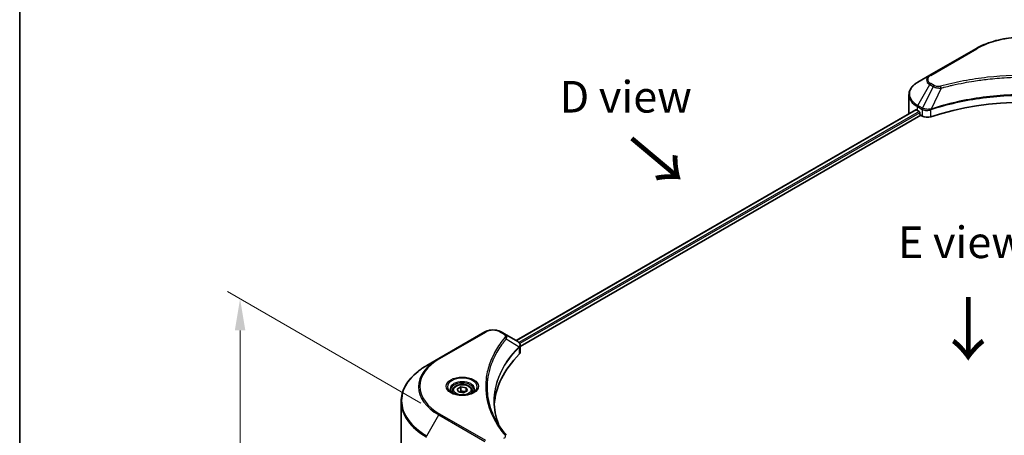
# Model space of a CAD drawing. Units: millimetres. Extents: x 0 to 7098, y 0 to 1264.
# Drawn here: x 0 to 233, y 589 to 687 of the extents above; entities that cross this region are included whole.
import ezdxf

# ---------------------------------------------------------------- set-up
doc = ezdxf.new("R2010")
doc.units = ezdxf.units.MM
doc.header["$LTSCALE"] = 3
doc.layers.get('Defpoints').update_dxf_attribs({"lineweight": 25})
for name, color, linetype, lineweight in [('Border (ISO)', 7, 'Continuous', 35), ('Dimension (ISO)', 7, 'Continuous', 18), ('Symbol (ISO)', 7, 'Continuous', 18), ('Visible (ISO)', 7, 'Continuous', 35), ('Visible Narrow (ISO)', 7, 'Continuous', 25)]:
    doc.layers.add(name, color=color, linetype=linetype, lineweight=lineweight)
doc.styles.add('Note Text (TK)', font='MS PGothic.ttf')
doc.dimstyles.new('Default - Method 1b (TK)', dxfattribs={"dimscale": 3, "dimtxt": 2.5, "dimasz": 2.5, "dimexe": 1, "dimexo": 1.5, "dimgap": 1, "dimtad": 1, "dimrnd": 1e-08, "dimdsep": 46, "dimtxsty": 'Note Text (TK)', "dimcen": 0.09, "dimdle": 5, "dimclrd": 100, "dimclre": 100, "dimclrt": 7, "dimadec": 1, "dimazin": 1, "dimtfac": 1, "dimtmove": 0, "dimatfit": 3, "dimfxl": 0, "dimtolj": 1, "dimlwd": -1, "dimlwe": -1, "dimarcsym": 0})

# ---------------------------------------------------------------- blocks, each defined once
blk = doc.blocks.new('図面枠 tk図枠')
at = {"layer": 'Border (ISO)'}
blk.add_line((14.5, 289), (14.5, 8), dxfattribs=at)
blk = doc.blocks.new('*D18')
at = {"layer": 'Defpoints', "color": 0, "transparency": 16777216}
for p in [(52.25, 621), (99.6, 593.66), (99.6, 492.53)]:
    blk.add_point(p, dxfattribs=at)
at = {"layer": 'Dimension (ISO)', "color": 100, "transparency": 16777216}
for p, q in [((95.1, 596.26), (49.25, 622.73)), ((52.25, 527.37), (52.25, 613.5)), ((95.1, 495.13), (49.25, 521.6))]:
    blk.add_line(p, q, dxfattribs=at)
for points in [[(51, 613.5), (53.5, 613.5), (52.25, 621)], [(51, 527.37), (53.5, 527.37), (52.25, 519.87)]]:
    blk.add_solid(points, dxfattribs=at)
at = {"layer": 'Dimension (ISO)', "color": 7, "transparency": 16777216, "insert": (46.19, 561.26), "char_height": 7.5, "attachment_point": 4, "rotation": 90, "style": 'Note Text (TK)'}
blk.add_mtext('\\A1;{\\Q30.000;\\W0.816;\\H0.816x;144.5}', dxfattribs=at)

msp = doc.modelspace()

# ---------------------------------------------------------------- linework, layer by layer
at = {"layer": 'Visible (ISO)'}
for p, q in [((226.6672, 680.3165), (215.7575, 674.0178)), ((215.7575, 674.0178), (212.9046, 672.3706)), ((228.159, 672.9195), (228.1597, 672.9199)), ((210.8074, 664.9709), (210.8074, 669.375)), ((212.4818, 665.8165), (117.6693, 611.0765)), ((212.8158, 665.6708), (213.2401, 665.4258)), ((215.7665, 665.7647), (215.7672, 665.7651)), ((216.3666, 666.1112), (216.369, 666.1125)), ((118.6745, 609.7086), (213.6037, 664.516)), ((213.4219, 665.1109), (213.4219, 664.831)), ((213.6037, 664.516), (213.9349, 664.3248)), ((110.2976, 613.1305), (99.388, 606.8318)), ((114.9221, 612.6626), (114.1117, 613.1305)), ((114.9221, 612.6626), (118.0744, 610.8426)), ((118.1996, 609.4344), (118.2088, 609.4397)), ((118.5585, 609.6416), (118.5588, 609.6418)), ((118.6745, 608.3365), (118.6745, 609.9635)), ((113.3165, 608.5634), (113.3161, 608.5632)), ((99.388, 606.8318), (96.535, 605.1846)), ((111.9996, 605.8548), (112.0001, 605.8551)), ((103.7365, 599.5795), (104.6113, 600.0845)), ((104.6113, 600.0845), (105.8064, 599.8997)), ((104.6113, 599.1747), (104.6113, 600.0845)), ((105.8064, 599.8997), (106.1266, 599.2097)), ((105.8064, 599.0249), (105.8064, 599.8997)), ((102.5744, 599.1846), (102.5744, 598.6532)), ((104.0567, 598.8895), (103.7365, 599.5795)), ((105.2517, 598.7046), (104.0567, 598.8895)), ((106.1266, 599.2097), (105.2517, 598.7046)), ((107.2887, 599.1846), (107.2887, 598.6532)), ((90.421, 584.2827), (90.421, 596.5902))]:
    msp.add_line(p, q, dxfattribs=at)
for centre, major_axis, ratio, start_param, end_param in [((238.2717, 641.8757), (44.5714, 0), 0.57735027, 1.04765332, 2.09393933), ((217.6646, 668.4702), (6.8571, 0), 0.57735027, 3.88203974, 3.92699082), ((213.2401, 665.2159), (-0.1286, 0.2227), 0.57735027, 3.92699082, 5.49778714), ((217.6646, 664.9709), (-6.8571, 0), 0.57735027, 0, 0.03015059), ((213.6037, 664.726), (-0.1286, 0.2227), 0.57735027, 0.78539816, 2.35619449), ((215.1471, 665.0247), (1.7143, 0), 0.57735027, 3.92699082, 5.23553198), ((118.0695, 608.8745), (-0.8108, 2.0834), 0.56078354, 5.66517913, 5.67306102), ((117.8694, 610.466), (0.2173, 0.3694), 0.57192456, 0.0002322, 0.00514699), ((157.0554, 594.9855), (-44.5714, 0), 0.57735027, 5.7600423, 6.25046737), ((116.9603, 608.3365), (1.7143, 0), 0.57735027, 5.7600423, 6.28318531)]:
    msp.add_ellipse(centre, major_axis=major_axis, ratio=ratio, start_param=start_param, end_param=end_param, dxfattribs=at)
for points, knots in [([(226.6672, 680.3165), (227.8936, 681.0246), (229.3059, 681.6161), (232.3696, 682.5174), (234.0205, 682.8268), (237.4051, 683.1363), (239.1383, 683.1363), (242.5229, 682.8268), (244.1738, 682.5174), (247.2374, 681.6161), (248.6497, 681.0246), (249.8762, 680.3165)], [3.14159265, 3.14159265, 3.14159265, 3.14159265, 3.45575192, 3.45575192, 3.76991118, 3.76991118, 4.08407045, 4.08407045, 4.39822972, 4.39822972, 4.71238898, 4.71238898, 4.71238898, 4.71238898]), ([(212.9046, 672.3706), (212.6497, 672.2235), (212.413, 672.0637), (211.9813, 671.7206), (211.7864, 671.5374), (211.4443, 671.1498), (211.2972, 670.9454), (211.0571, 670.5189), (210.9643, 670.2967), (210.8394, 669.8414), (210.8074, 669.6082), (210.8074, 669.375)], [3.141592654, 3.141592654, 3.141592654, 3.141592654, 3.298672286, 3.298672286, 3.455751919, 3.455751919, 3.612831552, 3.612831552, 3.769911184, 3.769911184, 3.926990817, 3.926990817, 3.926990817, 3.926990817]), ([(212.6028, 665.7994), (212.581, 665.8132), (212.5579, 665.8227), (212.5158, 665.8287), (212.4968, 665.8251), (212.4818, 665.8165)], [-0.0452461794, -0.0452461794, -0.0452461794, -0.0452461794, -0.0339249805, -0.0339249805, -0.0226147282, -0.0226147282, -0.0226147282, -0.0226147282]), ([(110.2976, 613.1305), (110.5085, 613.2523), (110.7447, 613.3505), (111.2491, 613.4988), (111.5173, 613.5489), (112.065, 613.5989), (112.3443, 613.5989), (112.892, 613.5489), (113.1602, 613.4988), (113.6646, 613.3505), (113.9007, 613.2523), (114.1117, 613.1305)], [4.71238898, 4.71238898, 4.71238898, 4.71238898, 5.02654825, 5.02654825, 5.34070751, 5.34070751, 5.65486678, 5.65486678, 5.96902604, 5.96902604, 6.28318531, 6.28318531, 6.28318531, 6.28318531]), ([(118.0866, 610.8355), (118.2321, 610.7499), (118.3593, 610.6465), (118.5068, 610.4675), (118.5489, 610.4044), (118.6412, 610.2214), (118.6745, 610.0902), (118.6743, 609.9624)], [0, 0, 0, 0, 0.066937723, 0.066937723, 0.099446916, 0.099446916, 0.155632224, 0.155632224, 0.155632224, 0.155632224]), ([(96.535, 605.1846), (95.7724, 604.7444), (95.0678, 604.2683), (93.792, 603.2544), (93.2207, 602.7166), (92.2267, 601.5903), (91.8039, 601.0017), (91.1201, 599.7865), (90.8591, 599.16), (90.5095, 597.8857), (90.421, 597.238), (90.421, 596.5902)], [1.570796327, 1.570796327, 1.570796327, 1.570796327, 1.727875959, 1.727875959, 1.884955592, 1.884955592, 2.042035225, 2.042035225, 2.199114858, 2.199114858, 2.35619449, 2.35619449, 2.35619449, 2.35619449]), ([(102.5744, 599.1846), (102.5744, 599.3315), (102.609, 599.4778), (102.7421, 599.7599), (102.8449, 599.8939), (103.1161, 600.1462), (103.2915, 600.2606), (103.6931, 600.4508), (103.9208, 600.5253), (104.4003, 600.6259), (104.6517, 600.6523), (105.1543, 600.6559), (105.4054, 600.6334), (105.8855, 600.5409), (106.1144, 600.4708), (106.5286, 600.2859), (106.7138, 600.1709), (107.0144, 599.9026), (107.1319, 599.7496), (107.2594, 599.4544), (107.2887, 599.3198), (107.2887, 599.1846)], [2.35619449, 2.35619449, 2.35619449, 2.35619449, 2.62198886, 2.62198886, 2.91161337, 2.91161337, 3.23970828, 3.23970828, 3.57841915, 3.57841915, 3.91455234, 3.91455234, 4.24911174, 4.24911174, 4.58502719, 4.58502719, 4.92367944, 4.92367944, 5.25327908, 5.25327908, 5.49778714, 5.49778714, 5.49778714, 5.49778714]), ([(102.6808, 598.5718), (102.652, 598.5924), (102.6243, 598.6133), (102.5168, 598.6987), (102.4471, 598.7648), (102.3307, 598.8966), (102.2841, 598.9624), (102.2121, 599.0903), (102.1867, 599.1525), (102.1536, 599.2729), (102.1458, 599.3313), (102.1458, 599.3896)], [3.247221149, 3.247221149, 3.247221149, 3.247221149, 3.298672286, 3.298672286, 3.455751919, 3.455751919, 3.612831552, 3.612831552, 3.769911184, 3.769911184, 3.926990817, 3.926990817, 3.926990817, 3.926990817]), ([(102.4444, 598.696), (102.6815, 598.5591), (102.9615, 598.439), (103.5826, 598.2493), (103.9243, 598.1802), (104.6339, 598.1039), (105.002, 598.0971), (105.7233, 598.1477), (106.0764, 598.2052), (106.7272, 598.3759), (107.0252, 598.4888), (107.3286, 598.6454), (107.3744, 598.6704), (107.4187, 598.696)], [3.14159265, 3.14159265, 3.14159265, 3.14159265, 3.4403958, 3.4403958, 3.74272298, 3.74272298, 4.04794488, 4.04794488, 4.35345517, 4.35345517, 4.65653194, 4.65653194, 4.71238898, 4.71238898, 4.71238898, 4.71238898]), ([(107.7173, 599.3896), (107.7173, 599.3313), (107.7095, 599.2729), (107.6764, 599.1525), (107.651, 599.0903), (107.579, 598.9624), (107.5324, 598.8966), (107.416, 598.7648), (107.3462, 598.6987), (107.2388, 598.6133), (107.2111, 598.5924), (107.1822, 598.5718)], [0.785398163, 0.785398163, 0.785398163, 0.785398163, 0.942477796, 0.942477796, 1.099557429, 1.099557429, 1.256637061, 1.256637061, 1.413716694, 1.413716694, 1.465167832, 1.465167832, 1.465167832, 1.465167832])]:
    msp.add_open_spline(points, degree=3, knots=knots, dxfattribs=at)
for points, weights in [([(104.6113, 599.1747), (104.3966, 598.9792), (104.2105, 598.8657)], [2.47907954222, 2.65359322647, 2.66928636516]), ([(105.7362, 598.9844), (105.1818, 598.9473), (104.6113, 599.1747)], [1.01523736138, 1.14666441016, 1])]:
    msp.add_rational_spline(points, weights, degree=2, dxfattribs=at)
for points in [[(112.4839, 596.6488), (112.4856, 594.8555), (112.8228, 593.0514), (113.488, 591.29)], [(112.4845, 596.6488), (112.4845, 596.6551), (112.4845, 596.6614), (112.4845, 596.6678)], [(112.8757, 592.2646), (113.5349, 591.0153), (114.36, 589.7891), (115.3369, 588.6053)]]:
    msp.add_open_spline(points, degree=3, dxfattribs=at)
at = {"layer": 'Visible Narrow (ISO)'}
for p, q in [((215.9718, 673.9966), (226.8815, 680.2953)), ((212.9046, 666.8743), (215.7575, 671.8157)), ((216.5679, 671.3478), (214.0144, 666.2336)), ((215.7575, 671.8157), (216.5679, 671.3478)), ((216.7822, 671.5741), (215.9718, 672.0419)), ((218.4326, 670.9855), (216.0464, 666.0063)), ((217.6696, 671.0178), (217.6697, 671.0179)), ((220.521, 671.5191), (220.5212, 671.5192)), ((212.6028, 665.7994), (117.7446, 611.033)), ((213.2401, 665.4258), (118.35, 610.641)), ((212.8158, 665.6708), (212.8158, 666.5756)), ((212.8158, 666.5756), (213.9256, 665.9349)), ((214.0144, 666.2336), (212.9046, 666.8743)), ((213.9349, 665.9295), (213.9349, 664.3248)), ((214.0266, 665.8799), (214.0265, 665.8798)), ((214.3691, 666.0776), (214.3681, 666.0771)), ((214.4799, 665.7217), (214.4786, 665.7209)), ((216.0036, 664.1673), (216.0036, 665.8514)), ((213.4219, 665.1109), (118.5755, 610.3513)), ((99.6022, 606.8106), (110.5119, 613.1092)), ((113.8974, 613.1092), (114.7078, 612.6414)), ((115.3614, 611.4774), (118.3909, 609.6249)), ((118.4453, 609.5261), (118.4453, 607.842)), ((118.5455, 610.334), (118.5453, 610.3339)), ((113.2403, 608.4324), (113.2401, 608.4323)), ((96.535, 588.4906), (99.388, 593.4321)), ((99.388, 593.4321), (110.2976, 587.1334)), ((110.5119, 587.3596), (99.6022, 593.6583))]:
    msp.add_line(p, q, dxfattribs=at)
for centre, major_axis, ratio, start_param, end_param in [((238.2717, 673.7191), (16.1082, 0), 0.57735027, 0.78539816, 2.35619449), ((226.8815, 679.9453), (-0.2143, 0.3712), 0.57735027, 5.49778714, 6.28318531), ((217.6646, 669.6225), (-6.7316, 0), 0.57735027, 5.49778714, 7.06858347), ((217.6646, 672.9168), (-2.697, 0), 0.57735027, 5.49778714, 7.06858347), ((217.6646, 673.0193), (-2.3939, 0), 0.57735027, 5.49778714, 7.06858347), ((215.9718, 673.6466), (-0.2143, 0.3712), 0.57735027, 5.49778714, 6.28318531), ((215.9718, 671.692), (-0.2143, -0.3712), 0.57735027, 3.92699082, 4.71238898), ((216.7822, 671.2241), (-0.2143, -0.3712), 0.57735027, 3.92699082, 4.71238898), ((218.2633, 671.0518), (0.1137, -0.4132), 0.35119009, 1.31403463, 2.47714191), ((217.6646, 669.375), (-6.8571, 0), 0.57735027, 0, 0.78539816), ((213.1189, 666.7506), (-0.2143, -0.3712), 0.57735027, 4.71238898, 5.49778714), ((214.2286, 666.1099), (0.2143, 0.3712), 0.57735027, 1.57079633, 2.35619449), ((214.0289, 664.9554), (0.7217, -1.0434), 0.50851241, 2.30986305, 2.32032383), ((214.238, 666.1044), (-0.2173, -0.3694), 0.57192456, 4.71650889, 5.50242059), ((214.3176, 664.4428), (1.1772, -1.8817), 0.47714906, 2.42080406, 2.42868471), ((215.7894, 666.0657), (-0.182, 0.388), 0.32125202, 3.98495359, 4.38504538), ((215.8456, 666.0885), (0.1349, -0.4068), 0.40712817, 0.88674396, 1.23511653), ((110.5119, 612.7593), (-0.2143, 0.3712), 0.57735027, 5.49778714, 6.28318531), ((112.2046, 612.1319), (2.3939, 0), 0.57735027, 0.78539816, 2.35619449), ((113.8974, 612.7593), (0.2143, 0.3712), 0.57735027, 0, 0.78539816), ((114.7078, 612.2914), (0.2143, 0.3712), 0.57735027, 0, 0.78539816), ((115.0062, 611.4363), (0.3306, -0.2728), 0.7371107, 0.95417388, 2.11728116), ((112.2046, 607.5756), (-3.303, 0), 0.57735027, 4.22709057, 4.22727015), ((118.0417, 609.6214), (-0.3038, 0.3023), 0.70765843, 3.75530177, 4.10367434), ((118.074, 609.6497), (0.2604, -0.3404), 0.7825254, 0.71441804, 1.11451011), ((112.2046, 607.3282), (3.4286, 0), 0.57735027, 1.13371691, 1.13387959), ((110.9925, 596.8376), (-20.4459, 0), 0.57735027, 5.49778714, 7.06858347), ((110.9925, 600.1319), (-16.4112, 0), 0.57735027, 5.49778714, 7.06858347), ((110.9925, 600.2344), (-16.1082, 0), 0.57735027, 5.49778714, 7.06858347), ((99.6022, 606.4606), (-0.2143, 0.3712), 0.57735027, 5.49778714, 6.28318531), ((104.9315, 600.1319), (-3.5173, 0), 0.57735027, 2.35619449, 7.06858347), ((104.9315, 599.6371), (2.9112, 0), 0.57735027, 5.59811367, 10.10984959), ((104.9315, 599.3896), (-2.7857, 0), 0.57735027, 3.14159265, 6.28318531), ((104.9315, 599.1846), (-2.3571, 0), 0.57735027, 0, 0.56017967), ((104.9315, 599.1846), (2.3571, 0), 0.57735027, 5.72300564, 6.28318531), ((110.9925, 596.5902), (-20.5714, 0), 0.57735027, 0, 0.78539816), ((99.6022, 593.3083), (0.2143, 0.3712), 0.57735027, 0.78539816, 1.57079633), ((115.0062, 588.3327), (0.3306, 0.2728), 0.7371107, 6.28268784, 7.3074968)]:
    msp.add_ellipse(centre, major_axis=major_axis, ratio=ratio, start_param=start_param, end_param=end_param, dxfattribs=at)
for centre, major_axis in [((104.9315, 600.2344), (3.8204, 0)), ((104.9315, 599.3946), (2.1, 0))]:
    msp.add_ellipse(centre, major_axis=major_axis, ratio=0.57735027, dxfattribs=at)
for points, knots in [([(258.28, 671.4017), (257.3908, 671.6463), (255.586, 672.1034), (251.8827, 672.8831), (247.1068, 673.5996), (239.274, 674.1784), (231.3469, 673.8871), (224.6607, 672.8828), (220.9574, 672.1035), (219.1525, 671.6463), (218.2633, 671.4017)], [0, 0, 0, 0, 0.34472946, 0.68945893, 1.37891786, 2.06837678, 3.44729464, 4.13675357, 4.48148303, 4.82621249, 4.82621249, 4.82621249, 4.82621249]), ([(218.4326, 670.9855), (218.4526, 670.9908), (218.4726, 670.9962), (218.4926, 671.0016), (218.6107, 671.0331), (218.7831, 671.079), (218.8939, 671.108), (218.9636, 671.1262), (219.0193, 671.1407), (219.0808, 671.1567), (219.1092, 671.1641), (219.139, 671.1718), (219.1734, 671.1808), (219.6686, 671.3093), (220.1879, 671.4396), (220.6741, 671.5559), (220.8205, 671.5909), (220.967, 671.6254), (221.1183, 671.6605), (222.023, 671.8703), (222.9414, 672.0626), (223.8691, 672.238), (224.6431, 672.3844), (225.429, 672.5202), (226.2163, 672.6429), (227.3166, 672.8144), (228.4185, 672.9608), (229.5361, 673.085), (231.0051, 673.2482), (232.4937, 673.3725), (233.9845, 673.4525), (236.3851, 673.5813), (238.794, 673.5995), (241.1992, 673.5121), (241.6531, 673.4956), (242.1064, 673.4754), (242.5591, 673.4511), (244.0502, 673.3713), (245.5364, 673.2483), (247.0073, 673.0849), (248.1251, 672.9608), (249.2272, 672.8145), (250.3275, 672.643), (251.1146, 672.5203), (251.9003, 672.3844), (252.6741, 672.238), (253.6018, 672.0625), (254.5201, 671.8702), (255.4251, 671.6605), (255.499, 671.6434), (255.5728, 671.6261), (255.6466, 671.6088), (255.7191, 671.5917), (255.7914, 671.5746), (255.8637, 671.5573), (255.9347, 671.5404), (256.0055, 671.5233), (256.0763, 671.5062), (256.1457, 671.4894), (256.215, 671.4726), (256.2842, 671.4556), (256.3519, 671.439), (256.4195, 671.4223), (256.4871, 671.4056), (256.553, 671.3892), (256.6189, 671.3728), (256.6847, 671.3563), (256.7464, 671.3409), (256.808, 671.3254), (256.8697, 671.3098), (256.9315, 671.2941), (256.9934, 671.2784), (257.0552, 671.2626), (257.1147, 671.2474), (257.1741, 671.2321), (257.2334, 671.2168), (257.2849, 671.2035), (257.3364, 671.1902), (257.3878, 671.1769), (257.4412, 671.163), (257.4945, 671.1491), (257.5478, 671.1351), (257.5969, 671.1223), (257.6459, 671.1094), (257.6949, 671.0964), (257.788, 671.0719), (257.8536, 671.0547), (257.961, 671.0259), (257.9982, 671.0159), (258.0383, 671.005), (258.0705, 670.9963), (258.0839, 670.9927), (258.0973, 670.9891), (258.1108, 670.9855)], [-4.82621249, -4.82621249, -4.82621249, -4.82621249, -4.81844842, -4.81844842, -4.81844842, -4.77269349, -4.77269349, -4.77269349, -4.74390962, -4.74390962, -4.74390962, -4.73061692, -4.73061692, -4.73061692, -4.53913686, -4.53913686, -4.53913686, -4.48148303, -4.48148303, -4.48148303, -4.13675357, -4.13675357, -4.13675357, -3.84919093, -3.84919093, -3.84919093, -3.44729464, -3.44729464, -3.44729464, -2.91901319, -2.91901319, -2.91901319, -2.06837678, -2.06837678, -2.06837678, -1.90783066, -1.90783066, -1.90783066, -1.37891786, -1.37891786, -1.37891786, -0.97698999, -0.97698999, -0.97698999, -0.68945893, -0.68945893, -0.68945893, -0.34472946, -0.34472946, -0.34472946, -0.31656511, -0.31656511, -0.31656511, -0.28890509, -0.28890509, -0.28890509, -0.26177095, -0.26177095, -0.26177095, -0.23519152, -0.23519152, -0.23519152, -0.20920511, -0.20920511, -0.20920511, -0.18386262, -0.18386262, -0.18386262, -0.16011563, -0.16011563, -0.16011563, -0.13625792, -0.13625792, -0.13625792, -0.11332385, -0.11332385, -0.11332385, -0.09343365, -0.09343365, -0.09343365, -0.07279556, -0.07279556, -0.07279556, -0.05381314, -0.05381314, -0.05381314, -0.01773212, -0.01773212, -0.01773212, -0.00521417, -0.00521417, -0.00521417, 0, 0, 0, 0]), ([(216.5679, 671.3478), (216.6991, 671.273), (216.893, 671.1952), (217.0532, 671.1465), (217.1055, 671.1306), (217.1565, 671.1165), (217.2076, 671.1036), (217.3153, 671.0765), (217.4227, 671.0538), (217.5509, 671.0342), (217.6492, 671.0191), (217.7498, 671.0075), (217.852, 670.9992), (217.8961, 670.9956), (217.9405, 670.9927), (217.9851, 670.9903), (218.1331, 670.9823), (218.2837, 670.9808), (218.4326, 670.9855)], [-0.187504168, -0.187504168, -0.187504168, -0.187504168, -0.134326228, -0.134326228, -0.134326228, -0.116955095, -0.116955095, -0.116955095, -0.080358929, -0.080358929, -0.080358929, -0.0522949, -0.0522949, -0.0522949, -0.040179465, -0.040179465, -0.040179465, 0, 0, 0, 0]), ([(218.2633, 671.4017), (218.1597, 671.3732), (217.937, 671.3361), (217.396, 671.3348), (216.9987, 671.4491), (216.7822, 671.5741)], [0, 0, 0, 0, 0.040179465, 0.080358929, 0.187504168, 0.187504168, 0.187504168, 0.187504168]), ([(260.497, 666.0063), (256.6467, 667.2786), (248.3134, 669.1754), (234.8996, 669.7497), (223.9751, 668.3158), (217.9715, 666.6424), (216.0464, 666.0063)], [-5.47772979, -5.47772979, -5.47772979, -5.47772979, -3.91266414, -2.34759848, -0.78253283, 0, 0, 0, 0]), ([(216.0592, 665.8739), (217.9791, 666.5104), (219.9814, 667.0636), (222.0439, 667.5282), (226.1689, 668.4574), (230.5362, 669.03), (234.9529, 669.2201), (239.3697, 669.4101), (243.836, 669.2176), (248.1546, 668.6518), (252.4733, 668.086), (256.6444, 667.1469), (260.4842, 665.8739)], [0, 0, 0, 0, 0.78253283, 0.78253283, 0.78253283, 2.34759848, 2.34759848, 2.34759848, 3.91266414, 3.91266414, 3.91266414, 5.47772979, 5.47772979, 5.47772979, 5.47772979]), ([(213.9349, 665.9295), (214.2378, 665.7521), (214.6584, 665.6523), (215.085, 665.6601), (215.4049, 665.666), (215.7281, 665.7315), (216.0036, 665.8514)], [-0.196787795, -0.196787795, -0.196787795, -0.196787795, -0.084337626, -0.084337626, -0.084337626, 0, 0, 0, 0]), ([(215.9659, 665.9963), (215.7938, 665.9642), (215.6125, 665.9438), (215.4335, 665.937), (215.3123, 665.9324), (215.1913, 665.9341), (215.0717, 665.9424), (214.9607, 665.95), (214.8547, 665.9628), (214.7519, 665.9808), (214.4891, 666.0269), (214.2264, 666.1138), (214.0258, 666.2272)], [0, 0, 0, 0, 0.05028531, 0.05028531, 0.05028531, 0.084337626, 0.084337626, 0.084337626, 0.115936047, 0.115936047, 0.115936047, 0.196787795, 0.196787795, 0.196787795, 0.196787795]), ([(115.0062, 611.7862), (114.5826, 611.2729), (113.791, 610.2308), (112.4405, 608.0927), (111.1995, 605.3354), (110.197, 600.8131), (110.7014, 596.2364), (112.4409, 592.3761), (113.7908, 590.238), (114.5826, 589.196), (115.0062, 588.6826)], [0, 0, 0, 0, 0.34472946, 0.68945893, 1.37891786, 2.06837678, 3.44729464, 4.13675357, 4.48148303, 4.82621249, 4.82621249, 4.82621249, 4.82621249]), ([(114.7078, 612.6414), (114.8701, 612.5476), (115.0734, 612.3526), (115.1429, 612.0413), (115.0721, 611.866), (115.0062, 611.7862)], [0, 0, 0, 0, 0.080358178, 0.133930297, 0.187502416, 0.187502416, 0.187502416, 0.187502416]), ([(115.3614, 611.4774), (115.4131, 611.5833), (115.4414, 611.6834), (115.4527, 611.7762), (115.4574, 611.8154), (115.4592, 611.8535), (115.4581, 611.8913), (115.4562, 611.9613), (115.4451, 612.0286), (115.425, 612.0929), (115.4087, 612.1453), (115.3863, 612.1957), (115.359, 612.2443), (115.3155, 612.3215), (115.267, 612.3849), (115.2021, 612.4508), (115.1304, 612.5235), (115.025, 612.6032), (114.9221, 612.6626)], [-0.187502416, -0.187502416, -0.187502416, -0.187502416, -0.149825893, -0.149825893, -0.149825893, -0.133930297, -0.133930297, -0.133930297, -0.104414332, -0.104414332, -0.104414332, -0.080358178, -0.080358178, -0.080358178, -0.04217927, -0.04217927, -0.04217927, 0, 0, 0, 0]), ([(112.8752, 592.2642), (112.7363, 592.5273), (112.6043, 592.792), (112.4801, 593.057), (112.1827, 593.692), (111.9291, 594.3282), (111.7134, 594.973), (111.4298, 595.8207), (111.214, 596.6798), (111.075, 597.5402), (110.8511, 598.9258), (110.8192, 600.3163), (110.97, 601.7046), (110.9984, 601.9667), (111.0336, 602.2284), (111.0758, 602.4899), (111.2147, 603.3512), (111.4295, 604.2103), (111.7132, 605.0599), (111.9288, 605.7056), (112.1823, 606.3419), (112.4799, 606.9775), (112.6928, 607.4322), (112.9289, 607.8862), (113.1837, 608.3336), (113.4892, 608.8701), (113.8242, 609.4014), (114.1864, 609.9234), (114.216, 609.966), (114.2458, 610.0086), (114.2757, 610.0511), (114.3052, 610.0929), (114.3348, 610.1346), (114.3645, 610.1763), (114.3937, 610.2171), (114.4231, 610.258), (114.4526, 610.2988), (114.4816, 610.3387), (114.5106, 610.3787), (114.5399, 610.4186), (114.5685, 610.4576), (114.5973, 610.4966), (114.6262, 610.5355), (114.6544, 610.5735), (114.6828, 610.6115), (114.7113, 610.6495), (114.7381, 610.6851), (114.7649, 610.7207), (114.792, 610.7563), (114.8191, 610.792), (114.8464, 610.8277), (114.8738, 610.8635), (114.9002, 610.8978), (114.9268, 610.9322), (114.9535, 610.9666), (114.9766, 610.9964), (114.9998, 611.0262), (115.0232, 611.056), (115.0475, 611.087), (115.0719, 611.1179), (115.0964, 611.1489), (115.1189, 611.1774), (115.1416, 611.2059), (115.1644, 611.2344), (115.2077, 611.2886), (115.2384, 611.3271), (115.2896, 611.3897), (115.3073, 611.4115), (115.3266, 611.4349), (115.3421, 611.4538), (115.3486, 611.4616), (115.3551, 611.4695), (115.3614, 611.4774)], [-4.01691115, -4.01691115, -4.01691115, -4.01691115, -3.84919093, -3.84919093, -3.84919093, -3.44729464, -3.44729464, -3.44729464, -2.91901319, -2.91901319, -2.91901319, -2.06837678, -2.06837678, -2.06837678, -1.90783066, -1.90783066, -1.90783066, -1.37891786, -1.37891786, -1.37891786, -0.97698999, -0.97698999, -0.97698999, -0.68945893, -0.68945893, -0.68945893, -0.34472946, -0.34472946, -0.34472946, -0.31656511, -0.31656511, -0.31656511, -0.28890509, -0.28890509, -0.28890509, -0.26177095, -0.26177095, -0.26177095, -0.23519152, -0.23519152, -0.23519152, -0.20920511, -0.20920511, -0.20920511, -0.18386262, -0.18386262, -0.18386262, -0.16011563, -0.16011563, -0.16011563, -0.13625792, -0.13625792, -0.13625792, -0.11332385, -0.11332385, -0.11332385, -0.09343365, -0.09343365, -0.09343365, -0.07279556, -0.07279556, -0.07279556, -0.05381314, -0.05381314, -0.05381314, -0.01773212, -0.01773212, -0.01773212, -0.00521417, -0.00521417, -0.00521417, 0, 0, 0, 0]), ([(118.3909, 609.6249), (116.1793, 607.3973), (112.9155, 602.5986), (112.0759, 596.1174), (113.085, 592.2894), (113.5915, 591.0203)], [-5.47772979, -5.47772979, -5.47772979, -5.47772979, -3.91266414, -2.34759848, -1.55109829, -1.55109829, -1.55109829, -1.55109829]), ([(112.4845, 596.6678), (112.4852, 598.5856), (112.857, 600.5039), (113.5935, 602.3748), (114.5755, 604.8693), (116.206, 607.2797), (118.4133, 609.4981)], [2.73885736, 2.73885736, 2.73885736, 2.73885736, 3.91266414, 3.91266414, 3.91266414, 5.47772979, 5.47772979, 5.47772979, 5.47772979]), ([(118.0856, 610.8361), (118.2072, 610.7645), (118.3138, 610.679), (118.3916, 610.5902), (118.4449, 610.5293), (118.4867, 610.466), (118.5185, 610.3988), (118.5459, 610.3407), (118.5649, 610.281), (118.5744, 610.2199), (118.583, 610.1648), (118.5838, 610.1086), (118.5772, 610.0516), (118.5718, 610.0055), (118.5615, 609.9591), (118.5458, 609.9122), (118.5207, 609.8369), (118.4817, 609.7601), (118.4278, 609.6826)], [0, 0, 0, 0, 0.050060504, 0.050060504, 0.050060504, 0.084337626, 0.084337626, 0.084337626, 0.113903258, 0.113903258, 0.113903258, 0.140562711, 0.140562711, 0.140562711, 0.162131477, 0.162131477, 0.162131477, 0.196787795, 0.196787795, 0.196787795, 0.196787795]), ([(118.4453, 609.5261), (118.5512, 609.6133), (118.623, 609.7165), (118.6551, 609.8269), (118.6679, 609.8712), (118.6744, 609.9165), (118.6745, 609.9624)], [-0.1967877948, -0.1967877948, -0.1967877948, -0.1967877948, -0.1405627106, -0.1405627106, -0.1405627106, -0.1180385772, -0.1180385772, -0.1180385772, -0.1180385772]), ([(115.0062, 588.6826), (115.0556, 588.6228), (115.1199, 588.4942), (115.1222, 588.1819), (114.9243, 587.9524), (114.7078, 587.8275)], [0, 0, 0, 0, 0.040179465, 0.080358929, 0.187504168, 0.187504168, 0.187504168, 0.187504168])]:
    msp.add_open_spline(points, degree=3, knots=knots, dxfattribs=at)
for points in [[(216.0464, 666.0063), (216.0187, 666.0048), (215.9919, 666.0012), (215.9659, 665.9963)], [(216.0036, 665.8514), (216.022, 665.86), (216.0405, 665.8678), (216.0592, 665.8739)], [(118.4278, 609.6826), (118.416, 609.6657), (118.4038, 609.6468), (118.3909, 609.6249)], [(118.4133, 609.4981), (118.424, 609.5088), (118.4347, 609.518), (118.4453, 609.5261)]]:
    msp.add_open_spline(points, degree=3, dxfattribs=at)

# ---------------------------------------------------------------- block references
at = {"xscale": 3, "yscale": 3, "zscale": 3}
msp.add_blockref('図面枠 tk図枠', (-43.5, -24), dxfattribs=at)

# ---------------------------------------------------------------- texts
at = {"layer": 'Symbol (ISO)', "color": 7, "char_height": 7.5, "attachment_point": 5, "line_spacing_factor": 1.5, "style": 'Note Text (TK)'}
for s, insert in [('\\fＭＳ Ｐゴシック|b0|i0;D view', (143.6572, 668.9197)), ('\\fＭＳ Ｐゴシック|b0|i0;E view', (223.3776, 634.3962))]:
    msp.add_mtext(s, dxfattribs=dict(at, insert=insert))
at = {"layer": 'Symbol (ISO)', "color": 7, "char_height": 12, "attachment_point": 4, "line_spacing_factor": 1.5, "style": 'Note Text (TK)'}
for insert, rotation in [((144.4691, 659.2957), 320), ((224.6408, 622.1097), 270)]:
    msp.add_mtext('\\fＭＳ Ｐゴシック|b0|i0;{\\H12.0000;→}', dxfattribs=dict(at, insert=insert, rotation=rotation))

# ---------------------------------------------------------------- dimensions: what is measured, and where the dimension line sits
at = {"layer": 'Dimension (ISO)', "color": 100, "true_color": 0x00ff3f}
dim = msp.add_linear_dim(base=(52.2465, 620.9991), p1=(99.6022, 492.5293), p2=(99.6022, 593.6583), angle=270, text='{\\Q30.000;\\W0.816;\\H0.816x;<>}', dimstyle='Default - Method 1b (TK)', override={"dimgap": 1, "dimdec": 2, "dimlfac": 1.428869, "dimtol": 0, "dimlim": 0, "dimtp": 0, "dimtm": 0, "dimtdec": 2, "dimtofl": 0, "dimatfit": 1}, dxfattribs=at)
dim.commit()
dim.dimension.update_dxf_attribs({"geometry": '*D18', "text_midpoint": (52.2465, 570.4346), "dimtype": 160})

doc.saveas('drawing.dxf')
